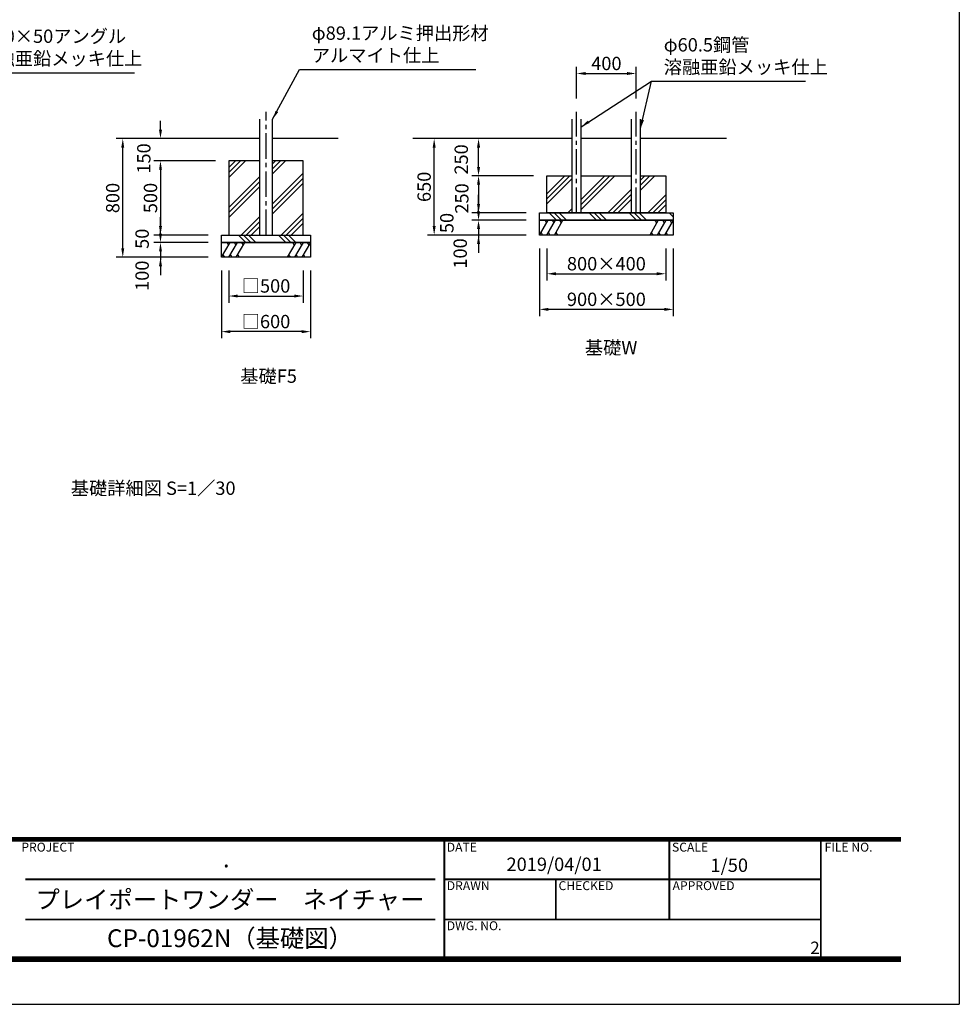
# Model space of a CAD drawing. Extents: x 0 to 29700, y 0 to 21000.
# Drawn here: x 19152 to 29700, y 0 to 11059 of the extents above; entities that cross this region are included whole.
import ezdxf
from ezdxf.enums import TextEntityAlignment as Align

# ---------------------------------------------------------------- set-up
doc = ezdxf.new("R2010")
doc.units = 0
doc.header["$LTSCALE"] = 15
doc.linetypes.add('CENTER2', pattern=[28.575, 19.05, -3.175, 3.175, -3.175])
doc.layers.get('0').update_dxf_attribs({"linetype": 'CONTINUOUS'})
doc.layers.get('DEFPOINTS').update_dxf_attribs({"linetype": 'CONTINUOUS'})
for name, color, linetype in [('P001', 131, 'CONTINUOUS'), ('P019', 71, 'CONTINUOUS'), ('P919', 75, 'CONTINUOUS'), ('P_1CENTER', 2, 'CONTINUOUS'), ('P_2DIM', 6, 'CONTINUOUS'), ('P_3TEXT', 60, 'CONTINUOUS'), ('P_5DRAWFRAME', 104, 'CONTINUOUS'), ('P_7THICK', 7, 'CONTINUOUS')]:
    doc.layers.add(name, color=color, linetype=linetype)
doc.styles.add('BIGFONT', font='simplex.shx', dxfattribs={"bigfont": 'bigfont.shx'})
doc.styles.get("Standard").update_dxf_attribs({"font": 'simplex.shx', "bigfont": 'bigfont.shx'})
doc.dimstyles.new('DIMBIGFONT$0', dxfattribs={"dimscale": 50, "dimtxt": 3, "dimasz": 2, "dimexe": 1.5, "dimexo": 3, "dimgap": 0.75, "dimtad": 1, "dimdec": 1, "dimdsep": 46, "dimtxsty": 'BIGFONT', "dimblk1": 'DOT', "dimblk2": 'DOT', "dimcen": 0, "dimclrt": 230, "dimadec": 0, "dimazin": 0, "dimtfac": 0.6, "dimtdec": 1, "dimtofl": 0, "dimtmove": 2, "dimatfit": 3, "dimldrblk": 'DOT', "dimfxl": 0, "dimtvp": 1, "dimtolj": 1, "dimarcsym": 0})
doc.dimstyles.new('DIMBIGFONT$7', dxfattribs={"dimscale": 50, "dimtxt": 3, "dimasz": 2, "dimexe": 1.5, "dimexo": 3, "dimgap": 0.75, "dimtad": 1, "dimdec": 1, "dimdsep": 46, "dimtxsty": 'BIGFONT', "dimcen": 0, "dimclrt": 230, "dimadec": 0, "dimazin": 0, "dimtfac": 0.6, "dimtdec": 1, "dimtofl": 0, "dimtmove": 0, "dimatfit": 3, "dimfxl": 0, "dimtvp": 1, "dimtolj": 1, "dimarcsym": 0})
doc.dimstyles.new('STANDARD$7', dxfattribs={"dimtxt": 3, "dimasz": 2, "dimexe": 1.5, "dimexo": 3, "dimgap": 0.75, "dimtad": 1, "dimdec": 1, "dimdsep": 46, "dimtxsty": 'Standard', "dimsah": 1, "dimcen": 0, "dimclrt": 230, "dimadec": 0, "dimazin": 0, "dimtfac": 0.6, "dimtdec": 1, "dimtofl": 0, "dimtmove": 0, "dimatfit": 3, "dimfxl": 0, "dimtolj": 1, "dimarcsym": 0})

# ---------------------------------------------------------------- blocks, each defined once
blk = doc.blocks.new('DFP2')
at = {"color": 0}
for p, q in [((26.35, 37.5), (580.85, 37.5)), ((26.35, 37.4), (580.85, 37.4)), ((580.85, 37.3), (26.35, 37.3)), ((580.85, 37.2), (26.35, 37.2)), ((26.35, 37.1), (580.85, 37.1)), ((26.35, 37), (580.85, 37)), ((26.35, 36.9), (580.85, 36.9)), ((26.35, 36.8), (580.85, 36.8)), ((26.35, 36.7), (580.85, 36.7)), ((478.3, 37.1), (478.3, 10.1)), ((478.4, 37.1), (478.4, 10.1)), ((528.8, 37.1), (528.8, 19.1)), ((528.9, 37.1), (528.9, 19.1)), ((562.8, 37.1), (562.8, 10.1)), ((562.9, 37.1), (562.9, 10.1)), ((384.35, 28.15), (476.35, 28.15)), ((384.35, 28.05), (476.35, 28.05)), ((478.35, 28.15), (562.85, 28.15)), ((478.35, 28.05), (562.85, 28.05)), ((503.3, 28.1), (503.3, 19.1)), ((503.4, 28.1), (503.4, 19.1)), ((384.35, 19.15), (476.35, 19.15)), ((384.35, 19.05), (476.35, 19.05)), ((478.35, 19.15), (562.85, 19.15)), ((478.35, 19.05), (562.85, 19.05)), ((26.35, 10.7), (580.85, 10.7)), ((26.35, 10.6), (580.85, 10.6)), ((26.35, 10.5), (580.85, 10.5)), ((26.35, 10.4), (580.85, 10.4)), ((26.35, 10.3), (580.85, 10.3)), ((26.35, 10.2), (580.85, 10.2)), ((26.35, 10.1), (580.85, 10.1)), ((26.35, 10), (580.85, 10)), ((26.35, 9.9), (580.85, 9.9)), ((26.35, 9.8), (580.85, 9.8)), ((26.35, 9.7), (580.85, 9.7))]:
    blk.add_line(p, q, dxfattribs=at)
at = {"layer": 'DEFPOINTS', "color": 0}
for p in [(594, 420), (0, 0)]:
    blk.add_line(p, (594, 0), dxfattribs=at)
at = {"color": 0}
for s, p in [('PROJECT', (383.4, 34.3)), ('DATE', (478.92, 34.3)), ('SCALE', (529.49, 34.3)), ('FILE NO.', (563.75, 34.3)), ('DRAWN', (478.92, 25.65)), ('CHECKED', (504.02, 25.65)), ('APPROVED', (529.62, 25.65)), ('DWG. NO.', (478.92, 16.65))]:
    blk.add_text(s, height=2, dxfattribs=at).set_placement(p)
at = {"color": 0, "style": 'BIGFONT'}
blk.add_text('2', height=2.8, dxfattribs=at).set_placement((560.54, 11.28))
at = {"color": 83, "ltscale": 0.5, "style": 'BIGFONT', "flags": 8}
for tag, p in [('REV05', (34.1, 32.19)), ('REV04', (34.1, 27.14)), ('REV03', (34.1, 21.89)), ('REV02', (34.1, 16.64)), ('REV01', (34.1, 11.39))]:
    blk.add_attdef(tag, text='', height=2, dxfattribs=at).set_placement(p, align=Align.BOTTOM_LEFT)
for tag, p in [('REVD5', (101.67, 32.19)), ('R5D', (116.23, 32.19)), ('R5C', (125.35, 32.19)), ('R5A', (134.48, 32.19)), ('REVD4', (101.67, 27.14)), ('R4D', (116.23, 27.14)), ('R4C', (125.35, 27.14)), ('R4A', (134.48, 27.14)), ('REVD3', (101.67, 21.89)), ('R3D', (116.23, 21.89)), ('R3C', (125.35, 21.89)), ('R3A', (134.48, 21.89)), ('REVD2', (101.67, 16.64)), ('R2D', (116.23, 16.64)), ('R2C', (125.35, 16.64)), ('R2A', (134.48, 16.64)), ('REVD1', (101.67, 11.39)), ('R1D', (116.23, 11.39)), ('R1C', (125.35, 11.39)), ('R1A', (134.48, 11.39))]:
    blk.add_attdef(tag, text='', height=2, dxfattribs=at).set_placement(p, align=Align.BOTTOM_CENTER)
at = {"color": 83, "ltscale": 0.5, "style": 'BIGFONT'}
for tag, height, p in [('PROJECT1', 4, (429.42, 29.5)), ('DATE', 3, (503.03, 29.02)), ('SCALE', 3, (542.35, 28.81)), ('PROJECT2', 4, (430.24, 20.28)), ('PROJECT3', 4, (430.24, 11.59)), ('DWGNO', 3, (513.51, 12.49))]:
    blk.add_attdef(tag, text='', height=height, dxfattribs=at).set_placement(p, align=Align.BOTTOM_CENTER)
blk = doc.blocks.new('*D43')
at = {"layer": 'DEFPOINTS', "color": 0}
for p in [(20732, 9723), (21459, 9723), (21500, 9473)]:
    blk.add_point(p, dxfattribs=at)
at = {"layer": 'P_2DIM', "color": 0, "lineweight": -2}
for p, q in [((20732, 9823), (20732, 9923)), ((21309, 9723), (20657, 9723)), ((21350, 9473), (20657, 9473)), ((20732, 9373), (20732, 9273))]:
    blk.add_line(p, q, dxfattribs=at)
at = {"layer": 'P_2DIM', "color": 0}
for points in [[(20716, 9823), (20749, 9823), (20732, 9723)], [(20749, 9373), (20716, 9373), (20732, 9473)]]:
    blk.add_solid(points, dxfattribs=at)
at = {"layer": 'P_2DIM', "color": 230, "linetype": 'CENTER2', "insert": (20545, 9500), "char_height": 150, "attachment_point": 5, "rotation": 90, "style": 'BIGFONT'}
blk.add_mtext('\\A1;150', dxfattribs=at)
blk = doc.blocks.new('_DOT')
at = {"color": 0, "linetype": 'ByBlock'}
blk.add_line((-0.5, 0), (-1, 0), dxfattribs=at)
at = {"color": 0, "linetype": 'ByBlock', "const_width": 0.5}
blk.add_lwpolyline([(-0.25, 0, 1), (0.25, 0, 1)], format="xyb", close=True, dxfattribs=at)
blk = doc.blocks.new('*D44')
at = {"layer": 'DEFPOINTS', "color": 0}
for p in [(20309, 9723), (21267, 9723), (21267, 8390)]:
    blk.add_point(p, dxfattribs=at)
at = {"layer": 'P_2DIM', "color": 0, "lineweight": -2}
for p, q in [((21117, 9723), (20234, 9723)), ((20309, 8490), (20309, 9623)), ((21117, 8390), (20234, 8390))]:
    blk.add_line(p, q, dxfattribs=at)
at = {"layer": 'P_2DIM', "color": 0}
for points in [[(20325, 9623), (20292, 9623), (20309, 9723)], [(20292, 8490), (20325, 8490), (20309, 8390)]]:
    blk.add_solid(points, dxfattribs=at)
at = {"layer": 'P_2DIM', "color": 230, "linetype": 'CENTER2', "insert": (20196, 9056), "char_height": 150, "attachment_point": 5, "rotation": 90, "style": 'BIGFONT'}
blk.add_mtext('\\A1;800', dxfattribs=at)
blk = doc.blocks.new('*D45')
at = {"layer": 'DEFPOINTS', "color": 0}
for p in [(21417, 8640), (20732, 8556), (21417, 8556)]:
    blk.add_point(p, dxfattribs=at)
at = {"layer": 'P_2DIM', "color": 0, "lineweight": -2}
for p, q in [((20732, 8740), (20732, 8840)), ((21267, 8640), (20657, 8640)), ((21267, 8556), (20657, 8556)), ((20732, 8456), (20732, 8356))]:
    blk.add_line(p, q, dxfattribs=at)
at = {"layer": 'P_2DIM', "color": 0}
for points in [[(20716, 8740), (20749, 8740), (20732, 8640)], [(20749, 8456), (20716, 8456), (20732, 8556)]]:
    blk.add_solid(points, dxfattribs=at)
at = {"layer": 'P_2DIM', "color": 230, "linetype": 'CENTER2', "insert": (20526, 8598), "char_height": 150, "attachment_point": 5, "rotation": 90, "style": 'BIGFONT'}
blk.add_mtext('\\A1;50', dxfattribs=at)
blk = doc.blocks.new('*D46')
at = {"layer": 'DEFPOINTS', "color": 0}
for p in [(21417, 8556), (20732, 8390), (21417, 8390)]:
    blk.add_point(p, dxfattribs=at)
at = {"layer": 'P_2DIM', "color": 0, "lineweight": -2}
for p, q in [((20732, 8656), (20732, 8756)), ((21267, 8556), (20657, 8556)), ((21267, 8390), (20657, 8390)), ((20732, 8290), (20732, 8190))]:
    blk.add_line(p, q, dxfattribs=at)
at = {"layer": 'P_2DIM', "color": 0}
for points in [[(20716, 8656), (20749, 8656), (20732, 8556)], [(20749, 8290), (20716, 8290), (20732, 8390)]]:
    blk.add_solid(points, dxfattribs=at)
at = {"layer": 'P_2DIM', "color": 230, "linetype": 'CENTER2', "insert": (20526, 8183), "char_height": 150, "attachment_point": 5, "rotation": 90, "style": 'BIGFONT'}
blk.add_mtext('\\A1;100', dxfattribs=at)
blk = doc.blocks.new('*D47')
at = {"layer": 'DEFPOINTS', "color": 0}
for p in [(21500, 8390), (22334, 8390), (22334, 7955)]:
    blk.add_point(p, dxfattribs=at)
at = {"layer": 'P_2DIM', "color": 0, "lineweight": -2}
for p, q in [((21500, 8240), (21500, 7880)), ((22334, 8240), (22334, 7880)), ((21600, 7955), (22234, 7955))]:
    blk.add_line(p, q, dxfattribs=at)
at = {"layer": 'P_2DIM', "color": 0}
for points in [[(21600, 7972), (21600, 7938), (21500, 7955)], [(22234, 7938), (22234, 7972), (22334, 7955)]]:
    blk.add_solid(points, dxfattribs=at)
at = {"layer": 'P_2DIM', "color": 230, "linetype": 'CENTER2', "insert": (21917, 8068), "char_height": 150, "attachment_point": 5, "style": 'BIGFONT'}
blk.add_mtext('\\A1;□500', dxfattribs=at)
blk = doc.blocks.new('*D48')
at = {"layer": 'DEFPOINTS', "color": 0}
for p in [(21417, 8390), (22417, 8390), (21417, 7555)]:
    blk.add_point(p, dxfattribs=at)
at = {"layer": 'P_2DIM', "color": 0, "lineweight": -2}
for p, q in [((21417, 8240), (21417, 7480)), ((22417, 8240), (22417, 7480)), ((22317, 7555), (21517, 7555))]:
    blk.add_line(p, q, dxfattribs=at)
at = {"layer": 'P_2DIM', "color": 0}
for points in [[(21517, 7572), (21517, 7538), (21417, 7555)], [(22317, 7538), (22317, 7572), (22417, 7555)]]:
    blk.add_solid(points, dxfattribs=at)
at = {"layer": 'P_2DIM', "color": 230, "linetype": 'CENTER2', "insert": (21917, 7668), "char_height": 150, "attachment_point": 5, "style": 'BIGFONT'}
blk.add_mtext('\\A1;□600', dxfattribs=at)
blk = doc.blocks.new('*D49')
at = {"layer": 'DEFPOINTS', "color": 0}
for p in [(21500, 9473), (20732, 8640), (21417, 8640)]:
    blk.add_point(p, dxfattribs=at)
at = {"layer": 'P_2DIM', "color": 0, "lineweight": -2}
for p, q in [((21350, 9473), (20657, 9473)), ((20732, 9373), (20732, 8740)), ((21267, 8640), (20657, 8640))]:
    blk.add_line(p, q, dxfattribs=at)
at = {"layer": 'P_2DIM', "color": 0}
for points in [[(20749, 9373), (20716, 9373), (20732, 9473)], [(20716, 8740), (20749, 8740), (20732, 8640)]]:
    blk.add_solid(points, dxfattribs=at)
at = {"layer": 'P_2DIM', "color": 230, "linetype": 'CENTER2', "insert": (20620, 9056), "char_height": 150, "attachment_point": 5, "rotation": 90, "style": 'BIGFONT'}
blk.add_mtext('\\A1;500', dxfattribs=at)
blk = doc.blocks.new('*D50')
at = {"layer": 'DEFPOINTS', "color": 0}
for p in [(24988, 8806), (24303, 8640), (24988, 8640)]:
    blk.add_point(p, dxfattribs=at)
at = {"layer": 'P_2DIM', "color": 0, "lineweight": -2}
for p, q in [((24303, 8906), (24303, 9006)), ((24838, 8806), (24228, 8806)), ((24838, 8640), (24228, 8640)), ((24303, 8540), (24303, 8440))]:
    blk.add_line(p, q, dxfattribs=at)
at = {"layer": 'P_2DIM', "color": 0}
for points in [[(24286, 8906), (24320, 8906), (24303, 8806)], [(24286, 8540), (24320, 8540), (24303, 8640)]]:
    blk.add_solid(points, dxfattribs=at)
at = {"layer": 'P_2DIM', "color": 230, "insert": (24097, 8433), "char_height": 150, "attachment_point": 5, "rotation": 90, "style": 'BIGFONT'}
blk.add_mtext('\\A1;100', dxfattribs=at)
blk = doc.blocks.new('*D51')
at = {"layer": 'DEFPOINTS', "color": 0}
for p in [(25071, 8640), (26404, 8640), (26404, 8205)]:
    blk.add_point(p, dxfattribs=at)
at = {"layer": 'P_2DIM', "color": 0, "lineweight": -2}
for p, q in [((25071, 8490), (25071, 8130)), ((26404, 8490), (26404, 8130)), ((25171, 8205), (26304, 8205))]:
    blk.add_line(p, q, dxfattribs=at)
at = {"layer": 'P_2DIM', "color": 0}
for points in [[(25171, 8222), (25171, 8188), (25071, 8205)], [(26304, 8222), (26304, 8188), (26404, 8205)]]:
    blk.add_solid(points, dxfattribs=at)
at = {"layer": 'P_2DIM', "color": 230, "insert": (25738, 8318), "char_height": 150, "attachment_point": 5, "style": 'BIGFONT'}
blk.add_mtext('\\A1;800×400', dxfattribs=at)
blk = doc.blocks.new('*D52')
at = {"layer": 'DEFPOINTS', "color": 0}
for p in [(24988, 8640), (26488, 8640), (24988, 7805)]:
    blk.add_point(p, dxfattribs=at)
at = {"layer": 'P_2DIM', "color": 0, "lineweight": -2}
for p, q in [((24988, 8490), (24988, 7730)), ((26488, 8490), (26488, 7730)), ((26388, 7805), (25088, 7805))]:
    blk.add_line(p, q, dxfattribs=at)
at = {"layer": 'P_2DIM', "color": 0}
for points in [[(25088, 7822), (25088, 7788), (24988, 7805)], [(26388, 7822), (26388, 7788), (26488, 7805)]]:
    blk.add_solid(points, dxfattribs=at)
at = {"layer": 'P_2DIM', "color": 230, "insert": (25738, 7918), "char_height": 150, "attachment_point": 5, "style": 'BIGFONT'}
blk.add_mtext('\\A1;{\\A1;900}×500', dxfattribs=at)
blk = doc.blocks.new('*D53')
at = {"layer": 'DEFPOINTS', "color": 0}
for p in [(23805, 9723), (24838, 9723), (24838, 8640)]:
    blk.add_point(p, dxfattribs=at)
at = {"layer": 'P_2DIM', "color": 0, "lineweight": -2}
for p, q in [((24688, 9723), (23730, 9723)), ((23805, 8740), (23805, 9623)), ((24688, 8640), (23730, 8640))]:
    blk.add_line(p, q, dxfattribs=at)
at = {"layer": 'P_2DIM', "color": 0}
for points in [[(23788, 9623), (23821, 9623), (23805, 9723)], [(23788, 8740), (23821, 8740), (23805, 8640)]]:
    blk.add_solid(points, dxfattribs=at)
at = {"layer": 'P_2DIM', "color": 230, "insert": (23692, 9181), "char_height": 150, "attachment_point": 5, "rotation": 90, "style": 'BIGFONT'}
blk.add_mtext('\\A1;650', dxfattribs=at)
blk = doc.blocks.new('*D54')
at = {"layer": 'DEFPOINTS', "color": 0}
for p in [(24988, 8890), (24303, 8806), (24988, 8806)]:
    blk.add_point(p, dxfattribs=at)
at = {"layer": 'P_2DIM', "color": 0, "lineweight": -2}
for p, q in [((24303, 8990), (24303, 9090)), ((24838, 8890), (24228, 8890)), ((24838, 8806), (24228, 8806)), ((24303, 8706), (24303, 8606))]:
    blk.add_line(p, q, dxfattribs=at)
at = {"layer": 'P_2DIM', "color": 0}
for points in [[(24286, 8990), (24320, 8990), (24303, 8890)], [(24286, 8706), (24320, 8706), (24303, 8806)]]:
    blk.add_solid(points, dxfattribs=at)
at = {"layer": 'P_2DIM', "color": 230, "insert": (23947, 8775), "char_height": 150, "attachment_point": 5, "rotation": 90, "style": 'BIGFONT'}
blk.add_mtext('\\A1;50', dxfattribs=at)
blk = doc.blocks.new('*D55')
at = {"layer": 'DEFPOINTS', "color": 0}
for p in [(24303, 9723), (25029, 9723), (25071, 9306)]:
    blk.add_point(p, dxfattribs=at)
at = {"layer": 'P_2DIM', "color": 0, "lineweight": -2}
for p, q in [((24879, 9723), (24228, 9723)), ((24303, 9406), (24303, 9623)), ((24921, 9306), (24228, 9306))]:
    blk.add_line(p, q, dxfattribs=at)
at = {"layer": 'P_2DIM', "color": 0}
for points in [[(24286, 9623), (24320, 9623), (24303, 9723)], [(24286, 9406), (24320, 9406), (24303, 9306)]]:
    blk.add_solid(points, dxfattribs=at)
at = {"layer": 'P_2DIM', "color": 230, "insert": (24109, 9489), "char_height": 150, "attachment_point": 5, "rotation": 90, "style": 'BIGFONT'}
blk.add_mtext('\\A1;250', dxfattribs=at)
blk = doc.blocks.new('*D56')
at = {"layer": 'DEFPOINTS', "color": 0}
for p in [(25071, 9306), (24303, 8890), (24988, 8890)]:
    blk.add_point(p, dxfattribs=at)
at = {"layer": 'P_2DIM', "color": 0, "lineweight": -2}
for p, q in [((24921, 9306), (24228, 9306)), ((24303, 9206), (24303, 8990)), ((24838, 8890), (24228, 8890))]:
    blk.add_line(p, q, dxfattribs=at)
at = {"layer": 'P_2DIM', "color": 0}
for points in [[(24286, 9206), (24320, 9206), (24303, 9306)], [(24286, 8990), (24320, 8990), (24303, 8890)]]:
    blk.add_solid(points, dxfattribs=at)
at = {"layer": 'P_2DIM', "color": 230, "insert": (24115, 9051), "char_height": 150, "attachment_point": 5, "rotation": 90, "style": 'BIGFONT'}
blk.add_mtext('\\A1;250', dxfattribs=at)
blk = doc.blocks.new('*D57')
at = {"layer": 'DEFPOINTS', "color": 0}
for p in [(26071, 10454), (25404, 10024), (26071, 10024)]:
    blk.add_point(p, dxfattribs=at)
at = {"layer": 'P_2DIM', "color": 0, "lineweight": -2}
for p, q in [((25404, 10174), (25404, 10529)), ((26071, 10174), (26071, 10529)), ((25504, 10454), (25971, 10454))]:
    blk.add_line(p, q, dxfattribs=at)
at = {"layer": 'P_2DIM', "color": 0}
for points in [[(25504, 10471), (25504, 10438), (25404, 10454)], [(25971, 10471), (25971, 10438), (26071, 10454)]]:
    blk.add_solid(points, dxfattribs=at)
at = {"layer": 'P_2DIM', "color": 230, "insert": (25738, 10567), "char_height": 150, "attachment_point": 5, "style": 'BIGFONT'}
blk.add_mtext('\\A1;400', dxfattribs=at)

msp = doc.modelspace()

# ---------------------------------------------------------------- hatches: boundary and pattern name
at = {"layer": 'P919'}
h = msp.add_hatch(dxfattribs=at)
h.set_pattern_fill('PLAST', color=256, scale=50, angle=45, style=0)
h.set_pattern_definition([(45, (-2855.98, 1992.84), (-224.5064, 224.5064), []), (45, (-2884.04, 2020.9), (-224.5064, 224.5064), []), (45, (-2912.1, 2048.96), (-224.5064, 224.5064), [])])
h.paths.add_polyline_path([(21842.63, 9472.96), (21500.22, 9472.96), (21500.22, 8639.62), (21842.63, 8639.62)])
h.paths.add_polyline_path([(21991.13, 8639.62), (22333.55, 8639.62), (22333.55, 9472.96), (21991.13, 9472.96)])
h = msp.add_hatch(dxfattribs=at)
h.set_pattern_fill('PLAST', color=256, scale=50, angle=45, style=0)
h.set_pattern_definition([(45, (-36238.47, -5619.75), (-224.5064, 224.5064), []), (45, (-36266.53, -5591.7), (-224.5064, 224.5064), []), (45, (-36294.6, -5563.62), (-224.5064, 224.5064), [])])
h.paths.add_polyline_path([(25070.87, 8889.62), (25353.79, 8889.62), (25353.79, 9306.29), (25070.87, 9306.29)])
h.paths.add_polyline_path([(26020.46, 8889.62), (26020.46, 9306.29), (25454.62, 9306.29), (25454.62, 8889.62)])
h.paths.add_polyline_path([(26404.21, 9306.29), (26121.29, 9306.29), (26121.29, 8889.62), (26404.21, 8889.62)])
h = msp.add_hatch(dxfattribs=at)
h.set_pattern_fill('PLAST', color=256, scale=50, angle=315, style=0)
h.set_pattern_definition([(315, (13491.06, 10614), (224.5064, 224.5064), []), (315, (13519.12, 10642.06), (224.5064, 224.5064), []), (315, (13547.2, 10670.12), (224.5064, 224.5064), [])])
h.paths.add_polyline_path([(24987.54, 8889.62), (26487.54, 8889.62), (26487.54, 8806.29), (24987.54, 8806.29)])
h = msp.add_hatch(dxfattribs=at)
h.set_pattern_fill('PLAST', color=256, scale=50, angle=315, style=0)
h.set_pattern_definition([(315, (10003.73, 10364), (224.5064, 224.5064), []), (315, (10031.8, 10392.06), (224.5064, 224.5064), []), (315, (10059.86, 10420.12), (224.506, 224.506), [])])
h.paths.add_polyline_path([(21416.88, 8639.62), (22416.88, 8639.62), (22416.88, 8556.29), (21416.88, 8556.29)])

# ---------------------------------------------------------------- linework, layer by layer
at = {"layer": 'P001'}
for p, q in [((25353.79, 8889.62), (25353.79, 9940.33)), ((25454.62, 8889.62), (25454.62, 9940.33)), ((26020.46, 8889.62), (26020.46, 9940.33)), ((26121.29, 8889.62), (26121.29, 9940.33))]:
    msp.add_line(p, q, dxfattribs=at)
msp.add_lwpolyline([(21842.63, 9940.33), (21842.63, 8639.62), (21991.13, 8639.62), (21991.13, 9940.33)], dxfattribs=at)
at = {"layer": 'P019'}
for points in [[(21842.63, 9472.96), (21500.22, 9472.96), (21500.22, 8639.62), (22333.55, 8639.62), (22333.55, 9472.96), (21991.13, 9472.96)], [(26121.29, 9306.29), (26404.21, 9306.29), (26404.21, 8889.62), (25070.87, 8889.62), (25070.87, 9306.29), (25353.79, 9306.29)], [(25454.62, 9306.29), (26020.46, 9306.29)]]:
    msp.add_lwpolyline(points, dxfattribs=at)
for points in [[(24987.54, 8889.62), (26487.54, 8889.62), (26487.54, 8806.29), (24987.54, 8806.29)], [(24987.54, 8806.29), (26487.54, 8806.29), (26487.54, 8639.62), (24987.54, 8639.62)], [(21416.88, 8639.62), (22416.88, 8639.62), (22416.88, 8556.29), (21416.88, 8556.29)], [(21416.88, 8556.29), (22416.88, 8556.29), (22416.88, 8389.62), (21416.88, 8389.62)]]:
    msp.add_lwpolyline(points, close=True, dxfattribs=at)
at = {"layer": 'P919'}
for p, q in [((24987.54, 8639.62), (25083.77, 8806.29)), ((25067.1, 8777.42), (25050.43, 8806.29)), ((25070.87, 8639.62), (25167.1, 8806.29)), ((25150.43, 8777.42), (25133.77, 8806.29)), ((25154.21, 8639.62), (25250.43, 8806.29)), ((25233.77, 8777.42), (25217.1, 8806.29)), ((26320.87, 8806.29), (26224.65, 8639.62)), ((26304.21, 8777.42), (26287.54, 8806.29)), ((26404.21, 8806.29), (26307.98, 8639.62)), ((26387.54, 8777.42), (26370.87, 8806.29)), ((26487.54, 8806.29), (26391.32, 8639.62)), ((26470.87, 8777.42), (26454.21, 8806.29)), ((25004.21, 8668.49), (25020.87, 8639.62)), ((25087.54, 8668.49), (25104.21, 8639.62)), ((25170.87, 8668.49), (25187.54, 8639.62)), ((26241.32, 8668.49), (26257.98, 8639.62)), ((26324.65, 8668.49), (26341.32, 8639.62)), ((26407.98, 8668.49), (26424.65, 8639.62)), ((21416.88, 8389.62), (21513.11, 8556.29)), ((21496.44, 8527.42), (21479.78, 8556.29)), ((21500.22, 8389.62), (21596.44, 8556.29)), ((21579.78, 8527.42), (21563.11, 8556.29)), ((21583.55, 8389.62), (21679.78, 8556.29)), ((21663.11, 8527.42), (21646.44, 8556.29)), ((22250.22, 8556.29), (22153.99, 8389.62)), ((22233.55, 8527.42), (22216.88, 8556.29)), ((22333.55, 8556.29), (22237.33, 8389.62)), ((22316.88, 8527.42), (22300.22, 8556.29)), ((22416.88, 8556.29), (22320.66, 8389.62)), ((22400.22, 8527.42), (22383.55, 8556.29)), ((21433.55, 8418.49), (21450.22, 8389.62)), ((21516.88, 8418.49), (21533.55, 8389.62)), ((21600.22, 8418.49), (21616.88, 8389.62)), ((22170.66, 8418.49), (22187.33, 8389.62)), ((22253.99, 8418.49), (22270.66, 8389.62)), ((22337.33, 8418.49), (22353.99, 8389.62))]:
    msp.add_line(p, q, dxfattribs=at)
at = {"layer": 'P_1CENTER', "linetype": 'CENTER2'}
for p, q in [((21916.88, 8639.62), (21916.88, 10023.67)), ((25404.21, 8889.62), (25404.21, 10023.67)), ((26070.87, 8889.62), (26070.87, 10023.67))]:
    msp.add_line(p, q, dxfattribs=at)
at = {"layer": 'P_7THICK'}
for p, q in [((21842.63, 9722.96), (20233.59, 9722.96)), ((22728.72, 9722.96), (21991.13, 9722.96)), ((25353.79, 9722.96), (23566.91, 9722.96)), ((26020.46, 9722.96), (25454.62, 9722.96)), ((27086.65, 9722.96), (26121.29, 9722.96))]:
    msp.add_line(p, q, dxfattribs=at)

# ---------------------------------------------------------------- block references
at = {"layer": 'P_5DRAWFRAME'}
ref = msp.add_blockref('DFP2', (0, 0), dxfattribs=dict(at, xscale=50, yscale=50, zscale=50))
ref.add_attrib('PROJECT1', '.', dxfattribs={"layer": '0', "color": 83, "ltscale": 0.5, "height": 200, "style": 'BIGFONT'}).set_placement((21470.77, 1475.03), align=Align.BOTTOM_CENTER)
ref.add_attrib('PROJECT2', 'プレイポートワンダー\u3000ネイチャー', dxfattribs={"layer": '0', "color": 83, "ltscale": 0.5, "height": 200, "style": 'BIGFONT'}).set_placement((21512.01, 1014.24), align=Align.BOTTOM_CENTER)
ref.add_attrib('PROJECT3', 'CP-01962N（基礎図）', dxfattribs={"layer": '0', "color": 83, "ltscale": 0.5, "height": 200, "style": 'BIGFONT'}).set_placement((21512.01, 579.59), align=Align.BOTTOM_CENTER)
ref.add_attrib('DATE', '2019/04/01', dxfattribs={"layer": '0', "color": 83, "ltscale": 0.5, "height": 150, "style": 'BIGFONT'}).set_placement((25151.55, 1450.86), align=Align.BOTTOM_CENTER)
ref.add_attrib('SCALE', '1/50', dxfattribs={"layer": '0', "color": 83, "ltscale": 0.5, "height": 150, "style": 'BIGFONT'}).set_placement((27117.67, 1440.37), align=Align.BOTTOM_CENTER)

# ---------------------------------------------------------------- texts
at = {"layer": 'P_2DIM', "color": 230, "char_height": 150, "attachment_point": 7}
for s, insert in [('L-50×50アングル \\P溶融亜鉛メッキ仕上', (18687.28, 10500.95)), ('φ89.1アルミ押出形材\\P アルマイト仕上', (22431.16, 10536.06))]:
    msp.add_mtext(s, dxfattribs=dict(at, insert=insert))
at = {"layer": 'P_3TEXT', "style": 'BIGFONT'}
for s, p in [('基礎W', (25791.26, 7375.03)), ('基礎F5', (21945.76, 7055.09))]:
    msp.add_text(s, height=150, dxfattribs=at).set_placement(p, align=Align.MIDDLE_CENTER)
at = {"layer": 'P_3TEXT', "color": 230, "insert": (26382.09, 10404.79), "char_height": 150, "attachment_point": 7, "style": 'BIGFONT'}
msp.add_mtext('φ60.5鋼管\\P溶融亜鉛メッキ仕上', dxfattribs=at)
at = {"layer": 'P_3TEXT', "insert": (19725.27, 5871.5), "char_height": 150, "attachment_point": 1, "style": 'BIGFONT'}
msp.add_mtext('基礎詳細図 S=1／30', dxfattribs=at)

# ---------------------------------------------------------------- dimensions: what is measured, and where the dimension line sits
at = {"layer": 'P_2DIM'}
dim = msp.add_linear_dim(base=(26070.87, 10454.45), p1=(25404.21, 10023.67), p2=(26070.87, 10023.67), dimstyle='DIMBIGFONT$0', override={"dimlfac": 0.6}, dxfattribs=at)
dim.commit()
dim.dimension.update_dxf_attribs({"geometry": '*D57', "text_midpoint": (25737.54, 10566.95)})
for base, p1, p2, picture, middle in [((20732.46, 9722.96), (21500.22, 9472.96), (21458.55, 9722.96), '*D43', (20544.56, 9500.41)), ((24303.12, 9722.96), (25070.87, 9306.29), (25029.21, 9722.96), '*D55', (24108.69, 9488.94)), ((24303.12, 8889.62), (25070.87, 9306.29), (24987.54, 8889.62), '*D56', (24115.43, 9051.43)), ((24303.12, 8806.29), (24987.54, 8889.62), (24987.54, 8806.29), '*D54', (23947.07, 8775.46)), ((24303.12, 8639.62), (24987.54, 8806.29), (24987.54, 8639.62), '*D50', (24096.87, 8432.57)), ((20732.46, 8389.62), (21416.88, 8556.29), (21416.88, 8389.62), '*D46', (20526.21, 8182.57))]:
    dim = msp.add_linear_dim(base=base, p1=p1, p2=p2, angle=90, dimstyle='DIMBIGFONT$0', override={"dimscale": 50, "dimlfac": 0.6}, dxfattribs=at)
    dim.commit()
    dim.dimension.update_dxf_attribs({"geometry": picture, "text_midpoint": middle, "dimtype": 160})
for base, p1, p2, picture, middle in [((20308.59, 9722.96), (21266.88, 8389.62), (21266.88, 9722.96), '*D44', (20196.09, 9056.29)), ((23804.75, 9722.96), (24837.54, 8639.62), (24837.54, 9722.96), '*D53', (23692.25, 9181.29)), ((20732.46, 8639.62), (21500.22, 9472.96), (21416.88, 8639.62), '*D49', (20619.96, 9056.29)), ((20732.46, 8556.29), (21416.88, 8639.62), (21416.88, 8556.29), '*D45', (20526.21, 8597.96))]:
    dim = msp.add_linear_dim(base=base, p1=p1, p2=p2, angle=90, dimstyle='DIMBIGFONT$0', override={"dimscale": 50, "dimlfac": 0.6}, dxfattribs=at)
    dim.commit()
    dim.dimension.update_dxf_attribs({"geometry": picture, "text_midpoint": middle})
for base, p1, p2, text, picture, middle in [((24987.54, 7805.09), (26487.54, 8639.62), (24987.54, 8639.62), '{\\A1;<>}×500', '*D52', (25737.54, 7917.59)), ((26404.21, 8205.09), (25070.87, 8639.62), (26404.21, 8639.62), '<>×400', '*D51', (25737.54, 8317.59)), ((21416.88, 7555.09), (22416.88, 8389.62), (21416.88, 8389.62), '□<>', '*D48', (21916.88, 7667.59)), ((22333.55, 7955.09), (21500.22, 8389.62), (22333.55, 8389.62), '□<>', '*D47', (21916.88, 8067.59))]:
    dim = msp.add_linear_dim(base=base, p1=p1, p2=p2, text=text, dimstyle='DIMBIGFONT$0', override={"dimscale": 50, "dimlfac": 0.6}, dxfattribs=at)
    dim.commit()
    dim.dimension.update_dxf_attribs({"geometry": picture, "text_midpoint": middle})

# ---------------------------------------------------------------- leaders
at = {"layer": 'P_2DIM', "annotation_type": 0, "has_hookline": 1, "hookline_direction": 0}
for points, text_width in [([(18247.26, 9905.22), (18549.78, 10463.45), (18649.78, 10463.45)], 1753.57), ([(21991.13, 9940.33), (22293.66, 10498.56), (22393.66, 10498.56)], 1841.43)]:
    msp.add_leader(points, dimstyle='STANDARD$7', override={"dimscale": 50, "dimtvp": 1}, dxfattribs=dict(at, text_width=text_width))
at = {"layer": 'P_2DIM'}
msp.add_leader([(25454.62, 9856.94), (26244.59, 10367.29)], dimstyle='DIMBIGFONT$7', dxfattribs=at)
at = {"layer": 'P_2DIM', "annotation_type": 0, "has_hookline": 1, "hookline_direction": 0, "text_width": 1590}
msp.add_leader([(26121.29, 9836.59), (26244.59, 10367.29), (26344.59, 10367.29)], dimstyle='DIMBIGFONT$7', dxfattribs=at)

doc.saveas('drawing.dxf')
